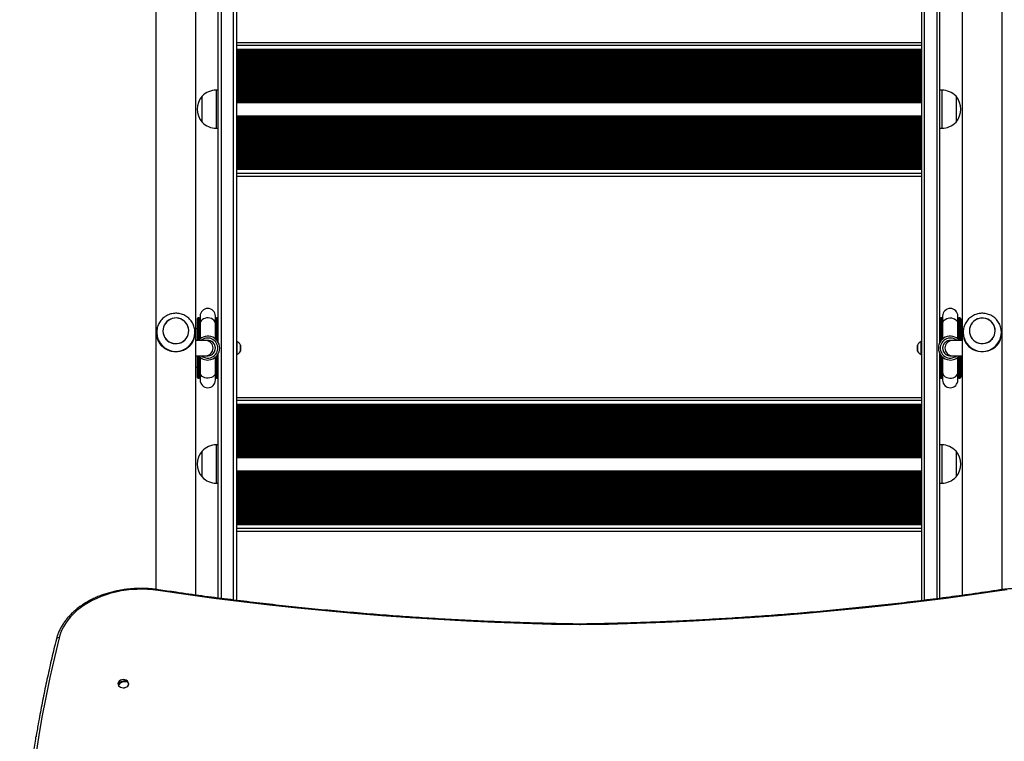
# Model space of a CAD drawing. Units: millimetres. Extents: x 780 to 14050, y 815 to 17905.
# Drawn here: x 8350 to 9381, y 6059 to 6814 of the extents above; entities that cross this region are included whole.
import ezdxf

# ---------------------------------------------------------------- set-up
doc = ezdxf.new("R2010")
doc.units = ezdxf.units.MM
doc.header["$LTSCALE"] = 100

msp = doc.modelspace()

# ---------------------------------------------------------------- linework, layer by layer
at = {"color": 8, "linetype": 'Continuous', "lineweight": 25}
for p, q in [((9297.9, 6206.4), (9297.9, 7800.2)), ((9310.9, 7771.9), (9310.9, 6208)), ((8560.9, 7761), (8560.9, 6208.3)), ((8573.9, 6206.7), (8573.9, 7748)), ((8576.9, 6787.7), (9294.9, 6787.7)), ((8576.9, 6783.7), (9294.9, 6783.7)), ((8576.9, 6783), (9294.9, 6783)), ((8576.9, 6780.8), (9294.9, 6780.8)), ((8576.9, 6779.6), (9294.9, 6779.6)), ((8576.9, 6778.1), (9294.9, 6778.1)), ((8576.9, 6777.9), (9294.9, 6777.9)), ((8576.9, 6777.3), (9294.9, 6777.3)), ((8576.9, 6776.1), (9294.9, 6776.1)), ((8576.9, 6775.5), (9294.9, 6775.5)), ((8576.9, 6775.3), (9294.9, 6775.3)), ((8576.9, 6774.6), (9294.9, 6774.6)), ((8576.9, 6774.4), (9294.9, 6774.4)), ((8576.9, 6773.8), (9294.9, 6773.8)), ((8576.9, 6772.6), (9294.9, 6772.6)), ((8576.9, 6772), (9294.9, 6772)), ((8576.9, 6771.8), (9294.9, 6771.8)), ((8576.9, 6771.1), (9294.9, 6771.1)), ((8576.9, 6770.9), (9294.9, 6770.9)), ((8576.9, 6770.3), (9294.9, 6770.3)), ((8576.9, 6769.1), (9294.9, 6769.1)), ((8576.9, 6768.5), (9294.9, 6768.5)), ((8576.9, 6768.3), (9294.9, 6768.3)), ((8576.9, 6767.6), (9294.9, 6767.6)), ((8576.9, 6767.4), (9294.9, 6767.4)), ((8576.9, 6766.8), (9294.9, 6766.8)), ((8576.9, 6765.6), (9294.9, 6765.6)), ((8576.9, 6765), (9294.9, 6765)), ((8576.9, 6764.8), (9294.9, 6764.8)), ((8576.9, 6764.1), (9294.9, 6764.1)), ((8576.9, 6763.9), (9294.9, 6763.9)), ((8576.9, 6763.3), (9294.9, 6763.3)), ((8576.9, 6762.1), (9294.9, 6762.1)), ((8576.9, 6761.5), (9294.9, 6761.5)), ((8576.9, 6761.3), (9294.9, 6761.3)), ((8576.9, 6760.6), (9294.9, 6760.6)), ((8576.9, 6760.4), (9294.9, 6760.4)), ((8576.9, 6759.8), (9294.9, 6759.8)), ((8576.9, 6758.6), (9294.9, 6758.6)), ((8576.9, 6758), (9294.9, 6758)), ((8576.9, 6757.8), (9294.9, 6757.8)), ((8576.9, 6757.1), (9294.9, 6757.1)), ((8576.9, 6756.9), (9294.9, 6756.9)), ((8576.9, 6756.3), (9294.9, 6756.3)), ((8576.9, 6755.1), (9294.9, 6755.1)), ((8576.9, 6754.5), (9294.9, 6754.5)), ((8576.9, 6754.3), (9294.9, 6754.3)), ((8576.9, 6753.6), (9294.9, 6753.6)), ((8576.9, 6753.4), (9294.9, 6753.4)), ((8576.9, 6752.8), (9294.9, 6752.8)), ((8576.9, 6751.6), (9294.9, 6751.6)), ((8576.9, 6751), (9294.9, 6751)), ((8576.9, 6750.8), (9294.9, 6750.8)), ((8576.9, 6750.1), (9294.9, 6750.1)), ((8576.9, 6749.9), (9294.9, 6749.9)), ((8576.9, 6749.3), (9294.9, 6749.3)), ((8576.9, 6748.1), (9294.9, 6748.1)), ((8576.9, 6747.5), (9294.9, 6747.5)), ((8576.9, 6747.3), (9294.9, 6747.3)), ((8555.9, 6700.7), (8555.9, 6740.7)), ((8576.9, 6746.6), (9294.9, 6746.6)), ((8576.9, 6746.4), (9294.9, 6746.4)), ((8576.9, 6745.8), (9294.9, 6745.8)), ((8576.9, 6744.6), (9294.9, 6744.6)), ((8576.9, 6744), (9294.9, 6744)), ((8576.9, 6743.8), (9294.9, 6743.8)), ((8576.9, 6743.1), (9294.9, 6743.1)), ((8576.9, 6742.9), (9294.9, 6742.9)), ((8576.9, 6742.3), (9294.9, 6742.3)), ((8576.9, 6741.1), (9294.9, 6741.1)), ((8576.9, 6740.5), (9294.9, 6740.5)), ((8576.9, 6740.3), (9294.9, 6740.3)), ((8576.9, 6739.6), (9294.9, 6739.6)), ((8576.9, 6739.4), (9294.9, 6739.4)), ((8576.9, 6738.8), (9294.9, 6738.8)), ((8576.9, 6737.6), (9294.9, 6737.6)), ((8576.9, 6737), (9294.9, 6737)), ((8576.9, 6736.8), (9294.9, 6736.8)), ((9315.9, 6740.7), (9315.9, 6700.7)), ((8576.9, 6736.1), (9294.9, 6736.1)), ((8576.9, 6735.9), (9294.9, 6735.9)), ((8576.9, 6735.3), (9294.9, 6735.3)), ((8576.9, 6734.1), (9294.9, 6734.1)), ((8576.9, 6733.5), (9294.9, 6733.5)), ((8576.9, 6733.3), (9294.9, 6733.3)), ((8576.9, 6732.6), (9294.9, 6732.6)), ((8576.9, 6732.4), (9294.9, 6732.4)), ((8576.9, 6731.8), (9294.9, 6731.8)), ((8576.9, 6730.6), (9294.9, 6730.6)), ((8576.9, 6730), (9294.9, 6730)), ((8576.9, 6729.8), (9294.9, 6729.8)), ((8576.9, 6729.1), (9294.9, 6729.1)), ((8576.9, 6728.9), (9294.9, 6728.9)), ((8576.9, 6728.3), (9294.9, 6728.3)), ((8576.9, 6727.7), (9294.9, 6727.7)), ((8576.9, 6713.7), (9294.9, 6713.7)), ((8576.9, 6713), (9294.9, 6713)), ((8576.9, 6712.4), (9294.9, 6712.4)), ((8576.9, 6712.3), (9294.9, 6712.3)), ((8576.9, 6711.6), (9294.9, 6711.6)), ((8576.9, 6711.4), (9294.9, 6711.4)), ((8576.9, 6710.8), (9294.9, 6710.8)), ((8576.9, 6709.5), (9294.9, 6709.5)), ((8576.9, 6708.9), (9294.9, 6708.9)), ((8576.9, 6708.8), (9294.9, 6708.8)), ((8576.9, 6708.1), (9294.9, 6708.1)), ((8576.9, 6707.9), (9294.9, 6707.9)), ((8576.9, 6707.3), (9294.9, 6707.3)), ((8576.9, 6706), (9294.9, 6706)), ((8576.9, 6705.4), (9294.9, 6705.4)), ((8576.9, 6705.3), (9294.9, 6705.3)), ((8576.9, 6704.6), (9294.9, 6704.6)), ((8576.9, 6704.4), (9294.9, 6704.4)), ((8576.9, 6703.8), (9294.9, 6703.8)), ((8576.9, 6702.5), (9294.9, 6702.5)), ((8576.9, 6701.9), (9294.9, 6701.9)), ((8576.9, 6701.8), (9294.9, 6701.8)), ((8576.9, 6701.1), (9294.9, 6701.1)), ((8576.9, 6700.9), (9294.9, 6700.9)), ((8576.9, 6700.3), (9294.9, 6700.3)), ((8576.9, 6699), (9294.9, 6699)), ((8576.9, 6698.4), (9294.9, 6698.4)), ((8576.9, 6698.3), (9294.9, 6698.3)), ((8576.9, 6697.6), (9294.9, 6697.6)), ((8576.9, 6697.4), (9294.9, 6697.4)), ((8576.9, 6696.8), (9294.9, 6696.8)), ((8576.9, 6695.5), (9294.9, 6695.5)), ((8576.9, 6694.9), (9294.9, 6694.9)), ((8576.9, 6694.8), (9294.9, 6694.8)), ((8576.9, 6694.1), (9294.9, 6694.1)), ((8576.9, 6693.9), (9294.9, 6693.9)), ((8576.9, 6693.3), (9294.9, 6693.3)), ((8576.9, 6692), (9294.9, 6692)), ((8576.9, 6691.4), (9294.9, 6691.4)), ((8576.9, 6691.3), (9294.9, 6691.3)), ((8576.9, 6690.6), (9294.9, 6690.6)), ((8576.9, 6690.4), (9294.9, 6690.4)), ((8576.9, 6689.8), (9294.9, 6689.8)), ((8576.9, 6688.5), (9294.9, 6688.5)), ((8576.9, 6687.9), (9294.9, 6687.9)), ((8576.9, 6687.8), (9294.9, 6687.8)), ((8576.9, 6687.1), (9294.9, 6687.1)), ((8576.9, 6686.9), (9294.9, 6686.9)), ((8576.9, 6686.3), (9294.9, 6686.3)), ((8576.9, 6685), (9294.9, 6685)), ((8576.9, 6684.4), (9294.9, 6684.4)), ((8576.9, 6684.3), (9294.9, 6684.3)), ((8576.9, 6683.6), (9294.9, 6683.6)), ((8576.9, 6683.4), (9294.9, 6683.4)), ((8576.9, 6682.8), (9294.9, 6682.8)), ((8576.9, 6681.5), (9294.9, 6681.5)), ((8576.9, 6680.9), (9294.9, 6680.9)), ((8576.9, 6680.8), (9294.9, 6680.8)), ((8576.9, 6680.1), (9294.9, 6680.1)), ((8576.9, 6679.9), (9294.9, 6679.9)), ((8576.9, 6679.3), (9294.9, 6679.3)), ((8576.9, 6678), (9294.9, 6678)), ((8576.9, 6677.4), (9294.9, 6677.4)), ((8576.9, 6677.3), (9294.9, 6677.3)), ((8576.9, 6676.6), (9294.9, 6676.6)), ((8576.9, 6676.4), (9294.9, 6676.4)), ((8576.9, 6675.8), (9294.9, 6675.8)), ((8576.9, 6674.5), (9294.9, 6674.5)), ((8576.9, 6673.9), (9294.9, 6673.9)), ((8576.9, 6673.8), (9294.9, 6673.8)), ((8576.9, 6673.1), (9294.9, 6673.1)), ((8576.9, 6672.9), (9294.9, 6672.9)), ((8576.9, 6672.3), (9294.9, 6672.3)), ((8576.9, 6671), (9294.9, 6671)), ((8576.9, 6670.4), (9294.9, 6670.4)), ((8576.9, 6670.3), (9294.9, 6670.3)), ((8576.9, 6669.6), (9294.9, 6669.6)), ((8576.9, 6669.4), (9294.9, 6669.4)), ((8576.9, 6668.8), (9294.9, 6668.8)), ((8576.9, 6667.5), (9294.9, 6667.5)), ((8576.9, 6666.9), (9294.9, 6666.9)), ((8576.9, 6666.8), (9294.9, 6666.8)), ((8576.9, 6666.1), (9294.9, 6666.1)), ((8576.9, 6665.9), (9294.9, 6665.9)), ((8576.9, 6665.3), (9294.9, 6665.3)), ((8576.9, 6664), (9294.9, 6664)), ((8576.9, 6663.4), (9294.9, 6663.4)), ((8576.9, 6663.3), (9294.9, 6663.3)), ((8576.9, 6661.8), (9294.9, 6661.8)), ((8576.9, 6660.5), (9294.9, 6660.5)), ((8576.9, 6658.3), (9294.9, 6658.3)), ((8576.9, 6657.7), (9294.9, 6657.7)), ((8576.9, 6653.7), (9294.9, 6653.7)), ((8536.9, 6497.9), (8536.9, 6502)), ((8538, 6502), (8538, 6497.9)), ((8555.9, 6497.9), (8555.9, 6502)), ((8556.9, 6502), (8556.9, 6497.9)), ((9314.9, 6502), (9314.9, 6497.9)), ((9316, 6497.9), (9316, 6502)), ((9333.9, 6502), (9333.9, 6497.9)), ((9334.9, 6497.9), (9334.9, 6502)), ((8538, 6497.9), (8538, 6479.3)), ((8555.9, 6479.3), (8555.9, 6497.9)), ((9316, 6479.3), (9316, 6497.9)), ((9333.9, 6497.9), (9333.9, 6479.3)), ((8536.9, 6478.5), (8536.9, 6479.2)), ((8537.9, 6479.2), (8536.9, 6479.2)), ((8556.9, 6479.2), (8555.9, 6479.2)), ((8556.9, 6479.2), (8556.9, 6478)), ((9314.9, 6479.2), (9314.9, 6478)), ((9314.9, 6479.2), (9315.9, 6479.2)), ((9333.9, 6479.2), (9334.9, 6479.2)), ((9334.9, 6478.5), (9334.9, 6479.2)), ((8581.3, 6473.7), (8581.3, 6467.4)), ((9290.5, 6467.4), (9290.5, 6473.7)), ((8536.9, 6461.9), (8536.9, 6462.5)), ((8536.9, 6461.9), (8537.9, 6461.9)), ((8538, 6461.8), (8538, 6443.2)), ((8555.9, 6461.9), (8556.9, 6461.9)), ((8555.9, 6443.2), (8555.9, 6461.8)), ((8556.9, 6463), (8556.9, 6461.9)), ((9314.9, 6463), (9314.9, 6461.9)), ((9315.9, 6461.9), (9314.9, 6461.9)), ((9316, 6443.2), (9316, 6461.8)), ((9334.9, 6461.9), (9333.9, 6461.9)), ((9333.9, 6461.8), (9333.9, 6443.2)), ((9334.9, 6461.9), (9334.9, 6462.5)), ((8536.9, 6439), (8536.9, 6443.2)), ((8538, 6443.2), (8538, 6439)), ((8555.9, 6439), (8555.9, 6443.2)), ((8556.9, 6443.2), (8556.9, 6439)), ((9314.9, 6443.2), (9314.9, 6439)), ((9316, 6439), (9316, 6443.2)), ((9333.9, 6443.2), (9333.9, 6439)), ((9334.9, 6439), (9334.9, 6443.2)), ((8576.9, 6415.9), (9294.9, 6415.9)), ((8576.9, 6411.9), (9294.9, 6411.9)), ((8576.9, 6411.3), (9294.9, 6411.3)), ((8576.9, 6409.1), (9294.9, 6409.1)), ((8576.9, 6407.8), (9294.9, 6407.8)), ((8576.9, 6406.3), (9294.9, 6406.3)), ((8576.9, 6406.2), (9294.9, 6406.2)), ((8576.9, 6405.6), (9294.9, 6405.6)), ((8576.9, 6404.3), (9294.9, 6404.3)), ((8576.9, 6403.7), (9294.9, 6403.7)), ((8576.9, 6403.5), (9294.9, 6403.5)), ((8576.9, 6402.8), (9294.9, 6402.8)), ((8576.9, 6402.7), (9294.9, 6402.7)), ((8576.9, 6402.1), (9294.9, 6402.1)), ((8576.9, 6400.8), (9294.9, 6400.8)), ((8576.9, 6400.2), (9294.9, 6400.2)), ((8576.9, 6400), (9294.9, 6400)), ((8576.9, 6399.3), (9294.9, 6399.3)), ((8576.9, 6399.2), (9294.9, 6399.2)), ((8576.9, 6398.6), (9294.9, 6398.6)), ((8576.9, 6397.3), (9294.9, 6397.3)), ((8576.9, 6396.7), (9294.9, 6396.7)), ((8576.9, 6396.5), (9294.9, 6396.5)), ((8576.9, 6395.8), (9294.9, 6395.8)), ((8576.9, 6395.7), (9294.9, 6395.7)), ((8576.9, 6395.1), (9294.9, 6395.1)), ((8576.9, 6393.8), (9294.9, 6393.8)), ((8576.9, 6393.2), (9294.9, 6393.2)), ((8576.9, 6393), (9294.9, 6393)), ((8576.9, 6392.3), (9294.9, 6392.3)), ((8576.9, 6392.2), (9294.9, 6392.2)), ((8576.9, 6391.6), (9294.9, 6391.6)), ((8576.9, 6390.3), (9294.9, 6390.3)), ((8576.9, 6389.7), (9294.9, 6389.7)), ((8576.9, 6389.5), (9294.9, 6389.5)), ((8576.9, 6388.8), (9294.9, 6388.8)), ((8576.9, 6388.7), (9294.9, 6388.7)), ((8576.9, 6388.1), (9294.9, 6388.1)), ((8576.9, 6386.8), (9294.9, 6386.8)), ((8576.9, 6386.2), (9294.9, 6386.2)), ((8576.9, 6386), (9294.9, 6386)), ((8576.9, 6385.3), (9294.9, 6385.3)), ((8576.9, 6385.2), (9294.9, 6385.2)), ((8576.9, 6384.6), (9294.9, 6384.6)), ((8576.9, 6383.3), (9294.9, 6383.3)), ((8576.9, 6382.7), (9294.9, 6382.7)), ((8576.9, 6382.5), (9294.9, 6382.5)), ((8576.9, 6381.8), (9294.9, 6381.8)), ((8576.9, 6381.7), (9294.9, 6381.7)), ((8576.9, 6381.1), (9294.9, 6381.1)), ((8576.9, 6379.8), (9294.9, 6379.8)), ((8576.9, 6379.2), (9294.9, 6379.2)), ((8576.9, 6379), (9294.9, 6379)), ((8576.9, 6378.3), (9294.9, 6378.3)), ((8576.9, 6378.2), (9294.9, 6378.2)), ((8576.9, 6377.6), (9294.9, 6377.6)), ((8576.9, 6376.3), (9294.9, 6376.3)), ((8576.9, 6375.7), (9294.9, 6375.7)), ((8555.9, 6329), (8555.9, 6369)), ((8576.9, 6375.5), (9294.9, 6375.5)), ((8576.9, 6374.8), (9294.9, 6374.8)), ((8576.9, 6374.7), (9294.9, 6374.7)), ((8576.9, 6374.1), (9294.9, 6374.1)), ((8576.9, 6372.8), (9294.9, 6372.8)), ((8576.9, 6372.2), (9294.9, 6372.2)), ((8576.9, 6372), (9294.9, 6372)), ((8576.9, 6371.3), (9294.9, 6371.3)), ((8576.9, 6371.2), (9294.9, 6371.2)), ((8576.9, 6370.6), (9294.9, 6370.6)), ((8576.9, 6369.3), (9294.9, 6369.3)), ((8576.9, 6368.7), (9294.9, 6368.7)), ((8576.9, 6368.5), (9294.9, 6368.5)), ((8576.9, 6367.8), (9294.9, 6367.8)), ((8576.9, 6367.7), (9294.9, 6367.7)), ((8576.9, 6367.1), (9294.9, 6367.1)), ((8576.9, 6365.8), (9294.9, 6365.8)), ((9315.9, 6369), (9315.9, 6329)), ((8576.9, 6365.2), (9294.9, 6365.2)), ((8576.9, 6365), (9294.9, 6365)), ((8576.9, 6364.3), (9294.9, 6364.3)), ((8576.9, 6364.2), (9294.9, 6364.2)), ((8576.9, 6363.6), (9294.9, 6363.6)), ((8576.9, 6362.3), (9294.9, 6362.3)), ((8576.9, 6361.7), (9294.9, 6361.7)), ((8576.9, 6361.5), (9294.9, 6361.5)), ((8576.9, 6360.8), (9294.9, 6360.8)), ((8576.9, 6360.7), (9294.9, 6360.7)), ((8576.9, 6360.1), (9294.9, 6360.1)), ((8576.9, 6358.8), (9294.9, 6358.8)), ((8576.9, 6358.2), (9294.9, 6358.2)), ((8576.9, 6358), (9294.9, 6358)), ((8576.9, 6357.3), (9294.9, 6357.3)), ((8576.9, 6357.2), (9294.9, 6357.2)), ((8576.9, 6356.6), (9294.9, 6356.6)), ((8576.9, 6355.9), (9294.9, 6355.9)), ((8576.9, 6341.9), (9294.9, 6341.9)), ((8576.9, 6341.3), (9294.9, 6341.3)), ((8576.9, 6340.7), (9294.9, 6340.7)), ((8576.9, 6340.5), (9294.9, 6340.5)), ((8576.9, 6339.8), (9294.9, 6339.8)), ((8576.9, 6339.7), (9294.9, 6339.7)), ((8576.9, 6339.1), (9294.9, 6339.1)), ((8576.9, 6337.8), (9294.9, 6337.8)), ((8576.9, 6337.2), (9294.9, 6337.2)), ((8576.9, 6337), (9294.9, 6337)), ((8576.9, 6336.3), (9294.9, 6336.3)), ((8576.9, 6336.2), (9294.9, 6336.2)), ((8576.9, 6335.6), (9294.9, 6335.6)), ((8576.9, 6334.3), (9294.9, 6334.3)), ((8576.9, 6333.7), (9294.9, 6333.7)), ((8576.9, 6333.5), (9294.9, 6333.5)), ((8576.9, 6332.8), (9294.9, 6332.8)), ((8576.9, 6332.7), (9294.9, 6332.7)), ((8576.9, 6332.1), (9294.9, 6332.1)), ((8576.9, 6330.8), (9294.9, 6330.8)), ((8576.9, 6330.2), (9294.9, 6330.2)), ((8576.9, 6330), (9294.9, 6330)), ((8576.9, 6329.3), (9294.9, 6329.3)), ((8576.9, 6329.2), (9294.9, 6329.2)), ((8576.9, 6328.6), (9294.9, 6328.6)), ((8576.9, 6327.3), (9294.9, 6327.3)), ((8576.9, 6326.7), (9294.9, 6326.7)), ((8576.9, 6326.5), (9294.9, 6326.5)), ((8576.9, 6325.8), (9294.9, 6325.8)), ((8576.9, 6325.7), (9294.9, 6325.7)), ((8576.9, 6325.1), (9294.9, 6325.1)), ((8576.9, 6323.8), (9294.9, 6323.8)), ((8576.9, 6323.2), (9294.9, 6323.2)), ((8576.9, 6323), (9294.9, 6323)), ((8576.9, 6322.3), (9294.9, 6322.3)), ((8576.9, 6322.2), (9294.9, 6322.2)), ((8576.9, 6321.6), (9294.9, 6321.6)), ((8576.9, 6320.3), (9294.9, 6320.3)), ((8576.9, 6319.7), (9294.9, 6319.7)), ((8576.9, 6319.5), (9294.9, 6319.5)), ((8576.9, 6318.8), (9294.9, 6318.8)), ((8576.9, 6318.7), (9294.9, 6318.7)), ((8576.9, 6318.1), (9294.9, 6318.1)), ((8576.9, 6316.8), (9294.9, 6316.8)), ((8576.9, 6316.2), (9294.9, 6316.2)), ((8576.9, 6316), (9294.9, 6316)), ((8576.9, 6315.3), (9294.9, 6315.3)), ((8576.9, 6315.2), (9294.9, 6315.2)), ((8576.9, 6314.6), (9294.9, 6314.6)), ((8576.9, 6313.3), (9294.9, 6313.3)), ((8576.9, 6312.7), (9294.9, 6312.7)), ((8576.9, 6312.5), (9294.9, 6312.5)), ((8576.9, 6311.8), (9294.9, 6311.8)), ((8576.9, 6311.7), (9294.9, 6311.7)), ((8576.9, 6311.1), (9294.9, 6311.1)), ((8576.9, 6309.8), (9294.9, 6309.8)), ((8576.9, 6309.2), (9294.9, 6309.2)), ((8576.9, 6309), (9294.9, 6309)), ((8576.9, 6308.3), (9294.9, 6308.3)), ((8576.9, 6308.2), (9294.9, 6308.2)), ((8576.9, 6307.6), (9294.9, 6307.6)), ((8576.9, 6306.3), (9294.9, 6306.3)), ((8576.9, 6305.7), (9294.9, 6305.7)), ((8576.9, 6305.5), (9294.9, 6305.5)), ((8576.9, 6304.8), (9294.9, 6304.8)), ((8576.9, 6304.7), (9294.9, 6304.7)), ((8576.9, 6304.1), (9294.9, 6304.1)), ((8576.9, 6302.8), (9294.9, 6302.8)), ((8576.9, 6302.2), (9294.9, 6302.2)), ((8576.9, 6302), (9294.9, 6302)), ((8576.9, 6301.3), (9294.9, 6301.3)), ((8576.9, 6301.2), (9294.9, 6301.2)), ((8576.9, 6300.6), (9294.9, 6300.6)), ((8576.9, 6299.3), (9294.9, 6299.3)), ((8576.9, 6298.7), (9294.9, 6298.7)), ((8576.9, 6298.5), (9294.9, 6298.5)), ((8576.9, 6297.8), (9294.9, 6297.8)), ((8576.9, 6297.7), (9294.9, 6297.7)), ((8576.9, 6297.1), (9294.9, 6297.1)), ((8576.9, 6295.8), (9294.9, 6295.8)), ((8576.9, 6295.2), (9294.9, 6295.2)), ((8576.9, 6295), (9294.9, 6295)), ((8576.9, 6294.3), (9294.9, 6294.3)), ((8576.9, 6294.2), (9294.9, 6294.2)), ((8576.9, 6293.6), (9294.9, 6293.6)), ((8576.9, 6292.3), (9294.9, 6292.3)), ((8576.9, 6291.7), (9294.9, 6291.7)), ((8576.9, 6291.5), (9294.9, 6291.5)), ((8576.9, 6290.1), (9294.9, 6290.1)), ((8576.9, 6288.8), (9294.9, 6288.8)), ((8576.9, 6286.6), (9294.9, 6286.6)), ((8576.9, 6285.9), (9294.9, 6285.9)), ((8576.9, 6281.9), (9294.9, 6281.9))]:
    msp.add_line(p, q, dxfattribs=at)
at = {"color": 7, "linetype": 'Continuous', "lineweight": 25}
for p, q in [((9294.9, 7799.2), (9294.9, 6206.1)), ((8576.9, 7748), (8576.9, 6206.3)), ((8557.9, 6485.2), (8557.9, 6888.1)), ((9313.9, 6485.2), (9313.9, 6888.1)), ((8576.9, 6790.7), (9294.9, 6790.7)), ((8576.9, 6782.4), (9294.9, 6782.4)), ((8576.9, 6781.5), (9294.9, 6781.5)), ((8576.9, 6778.9), (9294.9, 6778.9)), ((8557.9, 6740.7), (8555.9, 6740.7)), ((9315.9, 6740.7), (9313.9, 6740.7)), ((8540.9, 6707.2), (8540.9, 6734.2)), ((8540.9, 6722), (8540.9, 6734.2)), ((9330.9, 6734.2), (9330.9, 6707.2)), ((8540.9, 6707.2), (8540.9, 6722)), ((8555.9, 6700.7), (8557.9, 6700.7)), ((9313.9, 6700.7), (9315.9, 6700.7)), ((8576.9, 6662.5), (9294.9, 6662.5)), ((8576.9, 6659.9), (9294.9, 6659.9)), ((8576.9, 6659), (9294.9, 6659)), ((8576.9, 6650.7), (9294.9, 6650.7)), ((8535.9, 6501), (8535.9, 6497)), ((8538, 6502), (8536.9, 6502)), ((8538.9, 6504), (8538.9, 6496)), ((8554.9, 6496), (8554.9, 6504)), ((8556.9, 6502), (8555.9, 6502)), ((9316, 6502), (9314.9, 6502)), ((9316.9, 6504), (9316.9, 6496)), ((9332.9, 6496), (9332.9, 6504)), ((9334.9, 6502), (9333.9, 6502)), ((9335.9, 6501), (9335.9, 6497)), ((8535.9, 6490.5), (8534.4, 6490.5)), ((8535.9, 6497), (8535.9, 6478.5)), ((8536.9, 6479.2), (8536.9, 6497.9)), ((8536.9, 6497.9), (8538, 6497.9)), ((8538.9, 6496), (8538.9, 6480.2)), ((8554.9, 6480.2), (8554.9, 6496)), ((8555.9, 6497.9), (8556.9, 6497.9)), ((8556.9, 6497.9), (8556.9, 6479.2)), ((9314.9, 6497.9), (9314.9, 6479.2)), ((9316, 6497.9), (9314.9, 6497.9)), ((9316.9, 6496), (9316.9, 6480.2)), ((9332.9, 6480.2), (9332.9, 6496)), ((9334.9, 6497.9), (9333.9, 6497.9)), ((9334.9, 6479.2), (9334.9, 6497.9)), ((9335.9, 6497), (9335.9, 6478.5)), ((9337.4, 6490.5), (9335.9, 6490.5)), ((8493.4, 6486.9), (8493.4, 6485.4)), ((8493.4, 6486.9), (8493.4, 6486.7)), ((8533.4, 6486.9), (8533.4, 6487.3)), ((8533.4, 6485.4), (8533.4, 6486.9)), ((8557.9, 6478.4), (8557.9, 6485.2)), ((9313.9, 6478.4), (9313.9, 6485.2)), ((9338.4, 6486.9), (9338.4, 6485.4)), ((9378.4, 6485.4), (9378.4, 6486.9)), ((9378.4, 6486.6), (9378.4, 6486.9)), ((9378.4, 6485.1), (9378.4, 6485.4)), ((8544.5, 6478.5), (8534.4, 6478.5)), ((8546.9, 6478.5), (8544.5, 6478.5)), ((8557.9, 6476.5), (8557.9, 6478.4)), ((8577.4, 6477.5), (8576.9, 6477.5)), ((8577.4, 6477.5), (8577.4, 6463.5)), ((8581.3, 6467.4), (8581.3, 6473.6)), ((9290.5, 6473.6), (9290.5, 6467.4)), ((9294.9, 6477.5), (9294.4, 6477.5)), ((9294.4, 6463.5), (9294.4, 6477.5)), ((9313.9, 6476.5), (9313.9, 6478.4)), ((9327.3, 6478.5), (9324.9, 6478.5)), ((9337.4, 6478.5), (9327.3, 6478.5)), ((8534.4, 6462.5), (8544.5, 6462.5)), ((8535.9, 6462.5), (8535.9, 6444.1)), ((8536.9, 6443.2), (8536.9, 6461.9)), ((8538.9, 6460.8), (8538.9, 6445.1)), ((8544.5, 6462.5), (8546.9, 6462.5)), ((8547.7, 6462.6), (8547, 6462.5)), ((8554.9, 6445.1), (8554.9, 6460.8)), ((8556.9, 6461.9), (8556.9, 6443.2)), ((8557.9, 6462.7), (8557.9, 6464.6)), ((8557.9, 6457.3), (8557.9, 6462.7)), ((8576.9, 6463.5), (8577.4, 6463.5)), ((9294.4, 6463.5), (9294.9, 6463.5)), ((9313.9, 6462.7), (9313.9, 6464.6)), ((9313.9, 6457.3), (9313.9, 6462.7)), ((9314.9, 6461.9), (9314.9, 6443.2)), ((9316.9, 6460.8), (9316.9, 6445.1)), ((9324.1, 6462.6), (9324.9, 6462.5)), ((9324.9, 6462.5), (9327.3, 6462.5)), ((9327.3, 6462.5), (9337.4, 6462.5)), ((9332.9, 6445.1), (9332.9, 6460.8)), ((9334.9, 6443.2), (9334.9, 6461.9)), ((9335.9, 6462.5), (9335.9, 6444.1)), ((8534.4, 6450.5), (8535.9, 6450.5)), ((8557.9, 6208.7), (8557.9, 6457.3)), ((9313.9, 6208.4), (9313.9, 6457.3)), ((9335.9, 6450.5), (9337.4, 6450.5)), ((8535.9, 6444.1), (8535.9, 6440)), ((8536.9, 6443.2), (8538, 6443.2)), ((8536.9, 6439), (8538, 6439)), ((8538.9, 6445.1), (8538.9, 6437)), ((8554.9, 6437), (8554.9, 6445.1)), ((8555.9, 6443.2), (8556.9, 6443.2)), ((8555.9, 6439), (8556.9, 6439)), ((9316, 6443.2), (9314.9, 6443.2)), ((9314.9, 6439), (9316, 6439)), ((9316.9, 6445.1), (9316.9, 6437)), ((9332.9, 6437), (9332.9, 6445.1)), ((9334.9, 6443.2), (9333.9, 6443.2)), ((9333.9, 6439), (9334.9, 6439)), ((9335.9, 6444.1), (9335.9, 6440)), ((8576.9, 6418.9), (9294.9, 6418.9)), ((8576.9, 6410.6), (9294.9, 6410.6)), ((8576.9, 6409.7), (9294.9, 6409.7)), ((8576.9, 6407.1), (9294.9, 6407.1)), ((8557.9, 6369), (8555.9, 6369)), ((9315.9, 6369), (9313.9, 6369)), ((8540.9, 6335.5), (8540.9, 6362.5)), ((8540.9, 6350.4), (8540.9, 6362.5)), ((9330.9, 6362.5), (9330.9, 6335.5)), ((8540.9, 6335.5), (8540.9, 6350.4)), ((8555.9, 6329), (8557.9, 6329)), ((9313.9, 6329), (9315.9, 6329)), ((8576.9, 6290.7), (9294.9, 6290.7)), ((8576.9, 6288.1), (9294.9, 6288.1)), ((8576.9, 6287.2), (9294.9, 6287.2)), ((8576.9, 6278.9), (9294.9, 6278.9)), ((8937, 6181.4), (8936.8, 6181.4)), ((8453.2, 6118.9), (8454.9, 6119.2)), ((8462.3, 6120.8), (8463.2, 6120.9))]:
    msp.add_line(p, q, dxfattribs=at)
at = {"color": 7, "linetype": 'Continuous', "lineweight": 25, "flags": 128}
for points in [[(8526.9, 6488.8), (8526.7, 6491), (8526.1, 6493.2), (8525.2, 6495.2), (8523.9, 6497), (8522.4, 6498.6), (8520.6, 6499.9), (8518.6, 6501), (8516.5, 6501.6), (8514.3, 6502), (8512, 6501.9), (8509.8, 6501.5), (8507.8, 6500.7), (8505.8, 6499.7), (8504.1, 6498.3), (8502.6, 6496.6), (8501.4, 6494.7), (8500.6, 6492.7), (8500.1, 6490.5), (8499.9, 6488.3), (8500.1, 6486.1), (8500.7, 6484), (8501.7, 6482), (8502.9, 6480.1), (8504.5, 6478.5), (8506.2, 6477.2), (8508.2, 6476.2), (8510.3, 6475.5), (8512.5, 6475.2), (8514.8, 6475.2), (8517, 6475.6), (8519.1, 6476.4), (8521, 6477.5), (8522.7, 6478.9), (8524.2, 6480.5), (8525.4, 6482.4), (8526.3, 6484.4), (8526.8, 6486.6), (8526.9, 6488.8)], [(8511.8, 6501.9), (8509.6, 6501.4), (8507.5, 6500.6), (8505.6, 6499.5), (8503.9, 6498.1), (8502.5, 6496.4), (8501.3, 6494.5), (8500.5, 6492.5), (8500, 6490.3), (8499.9, 6488.1), (8500.2, 6485.9), (8500.8, 6483.7), (8501.8, 6481.7), (8503.1, 6479.9), (8504.6, 6478.4), (8506.4, 6477.1), (8508.4, 6476.1), (8510.6, 6475.4), (8512.8, 6475.2), (8515, 6475.2), (8517.2, 6475.7), (8519.3, 6476.5), (8521.2, 6477.6), (8522.9, 6479), (8524.4, 6480.7), (8525.5, 6482.6), (8526.3, 6484.7), (8526.8, 6486.8), (8526.9, 6489), (8526.6, 6491.3), (8526, 6493.4), (8525, 6495.4), (8523.7, 6497.2), (8522.2, 6498.8), (8520.4, 6500.1), (8518.4, 6501), (8516.2, 6501.7), (8514, 6502), (8511.8, 6501.9)], [(9371.9, 6488.3), (9371.8, 6490.5), (9371.3, 6492.7), (9370.4, 6494.7), (9369.2, 6496.6), (9367.7, 6498.3), (9366, 6499.7), (9364.1, 6500.7), (9362, 6501.5), (9359.8, 6501.9), (9357.5, 6502), (9355.3, 6501.6), (9353.2, 6501), (9351.2, 6499.9), (9349.5, 6498.6), (9347.9, 6497), (9346.7, 6495.2), (9345.7, 6493.2), (9345.1, 6491), (9344.9, 6488.8), (9345.1, 6486.6), (9345.6, 6484.4), (9346.4, 6482.4), (9347.6, 6480.5), (9349.1, 6478.9), (9350.8, 6477.5), (9352.8, 6476.4), (9354.8, 6475.6), (9357, 6475.2), (9359.3, 6475.2), (9361.5, 6475.5), (9363.6, 6476.2), (9365.6, 6477.2), (9367.4, 6478.5), (9368.9, 6480.1), (9370.2, 6482), (9371.1, 6484), (9371.7, 6486.1), (9371.9, 6488.3)], [(9357.3, 6501.9), (9355.1, 6501.6), (9353, 6500.9), (9351, 6499.8), (9349.3, 6498.4), (9347.8, 6496.8), (9346.5, 6495), (9345.6, 6492.9), (9345.1, 6490.8), (9344.9, 6488.6), (9345.1, 6486.4), (9345.6, 6484.2), (9346.5, 6482.2), (9347.7, 6480.3), (9349.3, 6478.7), (9351, 6477.3), (9353, 6476.3), (9355.1, 6475.6), (9357.3, 6475.2), (9359.5, 6475.2), (9361.7, 6475.5), (9363.8, 6476.3), (9365.8, 6477.3), (9367.5, 6478.7), (9369, 6480.3), (9370.3, 6482.2), (9371.2, 6484.2), (9371.7, 6486.3), (9371.9, 6488.5), (9371.7, 6490.8), (9371.2, 6492.9), (9370.3, 6494.9), (9369.1, 6496.8), (9367.6, 6498.4), (9365.8, 6499.8), (9363.8, 6500.8), (9361.7, 6501.6), (9359.5, 6501.9), (9357.3, 6501.9)], [(9338.4, 6485.4), (9338.4, 6484.3), (9338.6, 6482.6), (9339.1, 6480.4), (9339.8, 6478.4), (9341.5, 6475.3), (9343.9, 6472.5), (9346.2, 6470.6), (9349, 6469), (9351.4, 6468), (9354, 6467.3), (9356.8, 6466.9), (9359.7, 6466.9), (9362.2, 6467.2), (9364.5, 6467.7), (9366.9, 6468.6), (9369, 6469.6), (9371.8, 6471.5), (9374.2, 6473.8), (9376.1, 6476.5), (9377.5, 6479.6), (9378.2, 6482.8), (9378.4, 6485.1), (9378.4, 6485.1)], [(8494.8, 6216.6), (8489.3, 6217.3), (8483.8, 6217.7), (8478.2, 6217.9), (8472.6, 6217.8), (8467.1, 6217.5), (8461.6, 6216.9), (8456.1, 6216.1), (8450.7, 6215), (8445.5, 6213.7), (8440.3, 6212.2), (8435.3, 6210.4), (8430.5, 6208.4), (8425.9, 6206.2), (8421.5, 6203.8), (8417.3, 6201.2), (8413.4, 6198.4), (8409.7, 6195.5), (8406.3, 6192.3), (8403.2, 6189.1), (8400.3, 6185.7), (8397.8, 6182.1), (8395.7, 6178.5), (8393.8, 6174.8), (8392.3, 6171), (8391.2, 6167.1)], [(8936.8, 6180.5), (8907.1, 6181.1), (8877.4, 6182), (8847.7, 6183.1), (8818.1, 6184.4), (8788.5, 6186.1), (8758.9, 6188), (8729.4, 6190.1), (8699.9, 6192.5), (8670.4, 6195.2), (8641, 6198.1), (8611.6, 6201.3), (8582.3, 6204.7), (8553.1, 6208.4), (8523.9, 6212.4), (8494.8, 6216.6)], [(9379, 6216.6), (9349.9, 6212.4), (9320.7, 6208.4), (9291.5, 6204.7), (9262.2, 6201.3), (9232.8, 6198.1), (9203.4, 6195.2), (9174, 6192.5), (9144.5, 6190.1), (9114.9, 6188), (9085.3, 6186.1), (9055.7, 6184.4), (9026.1, 6183.1), (8996.4, 6182), (8966.7, 6181.1), (8937.1, 6180.5)], [(9384.5, 6217.3), (9379, 6216.6)], [(8391.2, 6167.1), (8386.2, 6146.3), (8381.5, 6125.5), (8377.2, 6104.6), (8373.2, 6083.8), (8369.6, 6062.8), (8366.3, 6041.9)], [(8452.9, 6117.6), (8453.5, 6116.7), (8454.4, 6115.9), (8455.5, 6115.3), (8456.8, 6114.9), (8458.3, 6114.8), (8459.7, 6114.9), (8461, 6115.2), (8462.2, 6115.8), (8463.1, 6116.5), (8463.8, 6117.4), (8464.1, 6118.4), (8464, 6119.4), (8463.6, 6120.4)], [(8453, 6117.6), (8453.6, 6116.7), (8454.5, 6115.9), (8455.6, 6115.3), (8456.9, 6114.9), (8458.3, 6114.7), (8459.7, 6114.8), (8461, 6115.2), (8462.1, 6115.7), (8463.1, 6116.5), (8463.7, 6117.4), (8464, 6118.3), (8463.9, 6119.3), (8463.5, 6120.3), (8463.4, 6120.4)], [(8453.2, 6118.9), (8454.1, 6119.9), (8455.3, 6120.8), (8456.7, 6121.5), (8458.2, 6122), (8459.7, 6122.2), (8461.1, 6122), (8462.3, 6121.6), (8463.2, 6120.9)], [(8463.6, 6119.9), (8462.7, 6120.6), (8461.5, 6121), (8460.1, 6121.1), (8458.6, 6121), (8457.1, 6120.5), (8455.7, 6119.8), (8454.5, 6118.9), (8453.6, 6117.8)], [(8364.7, 5663.8), (8362.1, 5681.8), (8359.3, 5702.8), (8356.9, 5723.8), (8354.8, 5744.9), (8353.1, 5765.9), (8351.8, 5787), (8350.8, 5808.1), (8350.1, 5829.2), (8349.8, 5850.3), (8349.9, 5871.4), (8350.3, 5892.5), (8351.1, 5913.6), (8352.3, 5934.7), (8353.8, 5955.8), (8355.6, 5976.9), (8357.8, 5997.9), (8360.4, 6019), (8363.3, 6040), (8366.6, 6061), (8366.9, 6063.2)]]:
    msp.add_lwpolyline(points, dxfattribs=at)
at = {"color": 8, "linetype": 'Continuous', "lineweight": 25, "flags": 128}
for points in [[(8554.9, 6496), (8554.7, 6497.3), (8554.2, 6498.5), (8553.3, 6499.7), (8552.1, 6500.6), (8550.7, 6501.4), (8549, 6501.8), (8547.3, 6502.1), (8545.6, 6502), (8543.9, 6501.6), (8542.4, 6501), (8541.1, 6500.2), (8540.1, 6499.1), (8539.3, 6497.9), (8539, 6496.6), (8538.9, 6496)], [(9316.9, 6496), (9317.1, 6497.3), (9317.6, 6498.5), (9318.5, 6499.7), (9319.7, 6500.6), (9321.2, 6501.4), (9322.8, 6501.8), (9324.5, 6502.1), (9326.2, 6502), (9327.9, 6501.6), (9329.4, 6501), (9330.7, 6500.2), (9331.8, 6499.1), (9332.5, 6497.9), (9332.9, 6496.6), (9332.9, 6496)], [(8554.9, 6445.1), (8554.7, 6443.8), (8554.2, 6442.5), (8553.3, 6441.4), (8552.1, 6440.5), (8550.7, 6439.7), (8549, 6439.2), (8547.3, 6439), (8545.6, 6439.1), (8543.9, 6439.5), (8542.4, 6440.1), (8541.1, 6440.9), (8540.1, 6442), (8539.3, 6443.2), (8539, 6444.4), (8538.9, 6445.1)], [(9316.9, 6445.1), (9317.1, 6443.8), (9317.6, 6442.5), (9318.5, 6441.4), (9319.7, 6440.5), (9321.2, 6439.7), (9322.8, 6439.2), (9324.5, 6439), (9326.2, 6439.1), (9327.9, 6439.5), (9329.4, 6440.1), (9330.7, 6440.9), (9331.8, 6442), (9332.5, 6443.2), (9332.9, 6444.4), (9332.9, 6445.1)], [(8494.8, 6216.6), (8494.9, 6216.9), (8495.1, 6217.2), (8495.2, 6217.4), (8495.3, 6217.4), (8495.3, 6217.4)], [(9378.6, 6217.4), (9378.6, 6217.4), (9378.7, 6217.4), (9378.8, 6217.2), (9378.9, 6216.9), (9379, 6216.6)], [(8936.8, 6181.4), (8936.8, 6181.4), (8936.8, 6181.4), (8936.8, 6181.2), (8936.8, 6180.9), (8936.8, 6180.5)], [(8937, 6181.4), (8937, 6181.4), (8937, 6181.4), (8937, 6181.2), (8937, 6180.9), (8937.1, 6180.5)]]:
    msp.add_lwpolyline(points, dxfattribs=at)
at = {"color": 7, "linetype": 'Continuous', "lineweight": 25}
for centre, radius, start, end in [((8555.9, 6720.1), 20.6, 90, 136.8574), ((9315.9, 6720.1), 20.6, 43.1426, 90), ((8556.6, 6720.7), 20.7, 139.3537, 220.6463), ((9315.2, 6720.7), 20.7, 319.3537, 40.6463), ((8555.9, 6721.3), 20.6, 223.1426, 270), ((9315.9, 6721.3), 20.6, 270, 316.8574), ((8546.9, 6504), 8, 0, 180), ((9324.9, 6504), 8, 0, 180), ((8536.9, 6501), 1, 90, 180), ((8538, 6501), 1, 19.2182, 90), ((8555.9, 6501), 1, 90, 160.7818), ((8556.9, 6501), 1, 0, 90), ((9314.9, 6501), 1, 90, 180), ((9316, 6501), 1, 19.2182, 90), ((9333.9, 6501), 1, 90, 160.7818), ((9334.9, 6501), 1, 0, 90), ((8536.8, 6497), 0.941, 86.245, 175.6736), ((8557, 6497), 0.941, 4.312, 93.7626), ((9314.8, 6497), 0.941, 86.2455, 175.6799), ((9335, 6497), 0.941, 4.3201, 93.7545), ((8546.9, 6470.5), 12.5, 275.7354, 140.2082), ((8546.9, 6470.5), 10.5, 275.7354, 130.3676), ((8557, 6478.3), 0.941, 4.312, 93.7626), ((9324.9, 6470.5), 12.5, 39.7918, 264.2646), ((9314.8, 6478.3), 0.941, 86.2455, 175.6799), ((9324.9, 6470.5), 10.5, 49.6324, 264.2646), ((8546.9, 6470.5), 8, 270.3189, 90), ((8546.9, 6470.5), 8, 275.7354, 90), ((8571.9, 6468), 11, 31.0168, 59.8998), ((8581.2, 6473.6), 0.1, 0, 31.0168), ((9299.9, 6468), 11, 120.1002, 148.9832), ((9290.6, 6473.6), 0.1, 148.9832, 180), ((9324.9, 6470.5), 8, 90, 269.6811), ((9324.9, 6470.5), 8, 90, 264.2646), ((8546.9, 6470.5), 12.5, 219.7918, 275.7354), ((8546.9, 6470.5), 10.5, 229.6324, 275.7354), ((8557, 6462.8), 0.941, 266.2606, 355.6804), ((8571.9, 6473.1), 11, 300.1002, 328.9832), ((8581.2, 6467.4), 0.1, 328.9832, 0), ((9299.9, 6473.1), 11, 211.0168, 239.8998), ((9290.6, 6467.4), 0.1, 180, 211.0168), ((9314.8, 6462.8), 0.941, 184.3277, 273.7313), ((9324.9, 6470.5), 12.5, 264.2646, 320.2082), ((9324.9, 6470.5), 10.5, 264.2646, 310.3676), ((8536.8, 6444.1), 0.942, 184.3402, 273.7256), ((8536.9, 6440), 1, 180, 270), ((8538, 6440), 1, 270, 340.7818), ((8555.9, 6440), 1, 199.2182, 270), ((8557, 6444.1), 0.941, 266.2668, 355.6742), ((8556.9, 6440), 1, 270, 0), ((9314.8, 6444.1), 0.941, 184.3339, 273.7251), ((9314.9, 6440), 1, 180, 270), ((9316, 6440), 1, 270, 340.7818), ((9333.9, 6440), 1, 199.2182, 270), ((9335, 6444.1), 0.941, 266.2749, 355.6661), ((9334.9, 6440), 1, 270, 360), ((8546.9, 6437), 8, 180, 0), ((9324.9, 6437), 8, 180, 0), ((8555.9, 6348.5), 20.6, 90, 136.8574), ((9315.9, 6348.5), 20.6, 43.1426, 90), ((8556.6, 6349), 20.7, 139.3537, 220.6463), ((9315.2, 6349), 20.7, 319.3537, 40.6463), ((8555.9, 6349.6), 20.6, 223.1426, 270), ((9315.9, 6349.6), 20.6, 270, 316.8574), ((8936.9, 6189.7), 9.14, 269.0545, 270.9455), ((8455.7, 6118.8), 2.96, 147.336, 202.7213), ((8458.4, 6117.2), 6.13, 31.5617, 148.4383), ((8456.1, 6119.5), 2.97, 191.9491, 213.3497), ((8460.7, 6119.3), 2.97, 11.9565, 33.3309)]:
    msp.add_arc(centre, radius, start, end, dxfattribs=at)
at = {"color": 8, "linetype": 'Continuous', "lineweight": 25}
for centre, radius, start, end in [((8538, 6496.9), 0.987, 24.1506, 92.5134), ((8555.8, 6496.9), 0.988, 87.4853, 155.8442), ((9316, 6496.9), 0.987, 24.1455, 92.5121), ((9333.8, 6496.9), 0.987, 87.4879, 155.8545), ((8513.4, 6487), 20, 180.8993, 359.7304), ((8536.9, 6478.2), 0.986, 87.7638, 162.1405), ((9334.9, 6478.2), 0.986, 17.8593, 92.2299), ((9358.4, 6487), 20, 180.4862, 358.6566), ((8544.5, 6470.5), 8, 270.4212, 89.8964), ((9327.3, 6470.5), 8, 90.103, 269.5777), ((8536.9, 6462.8), 0.986, 197.8811, 272.2147), ((9334.9, 6462.8), 0.986, 267.7917, 342.1191), ((8538, 6444.2), 0.989, 267.5355, 335.8005), ((8555.8, 6444.2), 0.989, 204.2047, 272.4658), ((9316, 6444.2), 0.988, 267.5369, 335.8056), ((9333.8, 6444.2), 0.988, 204.1944, 272.4631), ((8390.5, 6164.8), 2.43, 74.0166, 157.102)]:
    msp.add_arc(centre, radius, start, end, dxfattribs=at)
at = {"color": 7, "linetype": 'Continuous', "lineweight": 25}
for points, knots in [([(8492.4, 7737.5), (8492.4, 7730.1), (8492.4, 7715.5), (8492.4, 7694.3), (8492.4, 7674.2), (8492.4, 7655.3), (8492.4, 7637.6), (8492.4, 7621.1), (8492.4, 7606.2), (8492.4, 7592.8), (8492.4, 7580.8), (8492.4, 7569.9), (8492.4, 7559.9), (8492.4, 7550.5), (8492.4, 7533.4), (8492.4, 7508.2), (8492.4, 7474.6), (8492.4, 7431.4), (8492.4, 7378.9), (8492.4, 7317.1), (8492.4, 7248.2), (8492.4, 7172), (8492.4, 7088.6), (8492.4, 7004.9), (8492.4, 6920.5), (8492.4, 6835.4), (8492.4, 6749.6), (8492.4, 6663.6), (8492.4, 6577.4), (8492.4, 6510.8), (8492.4, 6463.9), (8492.4, 6436.7), (8492.4, 6409.7), (8492.4, 6383.1), (8492.4, 6357.3), (8492.4, 6332.6), (8492.4, 6313.8), (8492.4, 6300.1), (8492.4, 6291), (8492.4, 6280.9), (8492.4, 6269.8), (8492.4, 6257.7), (8492.4, 6244.7), (8492.4, 6231.3), (8492.4, 6222.2), (8492.4, 6217.8)], [0, 0, 0, 0, 0.015189, 0.029565, 0.043128, 0.055877, 0.067812, 0.078932, 0.089237, 0.097966, 0.106009, 0.113367, 0.120038, 0.126159, 0.132261, 0.154343, 0.176876, 0.199813, 0.240892, 0.28197, 0.323048, 0.378063, 0.433078, 0.488094, 0.543109, 0.599125, 0.65514, 0.711156, 0.767171, 0.823187, 0.840792, 0.858397, 0.876002, 0.893384, 0.910072, 0.926051, 0.941322, 0.946581, 0.952457, 0.958997, 0.9662, 0.974067, 0.982439, 0.99145, 1, 1, 1, 1]), ([(8534.4, 6211.8), (8534.4, 6215.1), (8534.4, 6222.3), (8534.4, 6232.8), (8534.4, 6243.2), (8534.4, 6253), (8534.4, 6270.7), (8534.4, 6296.8), (8534.4, 6331.6), (8534.4, 6376.2), (8534.4, 6430.3), (8534.4, 6493.7), (8534.4, 6564.2), (8534.4, 6641.7), (8534.4, 6726.2), (8534.4, 6810.6), (8534.4, 6895.2), (8534.4, 6980.2), (8534.4, 7065.5), (8534.4, 7150.5), (8534.4, 7235.2), (8534.4, 7300.4), (8534.4, 7346.1), (8534.4, 7372.6), (8534.4, 7398.9), (8534.4, 7424.8), (8534.4, 7449.7), (8534.4, 7473.7), (8534.4, 7491.8), (8534.4, 7505), (8534.4, 7513.8), (8534.4, 7523.5), (8534.4, 7534.3), (8534.4, 7545.9), (8534.4, 7558.5), (8534.4, 7571.9), (8534.4, 7586.2), (8534.4, 7601.7), (8534.4, 7618.1), (8534.4, 7635.7), (8534.4, 7654.2), (8534.4, 7673.7), (8534.4, 7694.1), (8534.4, 7715.5), (8534.4, 7730.1), (8534.4, 7737.5)], [0, 0, 0, 0, 0.006405, 0.013735, 0.02038, 0.026478, 0.032556, 0.054554, 0.077, 0.099849, 0.14077, 0.18169, 0.22261, 0.277414, 0.332218, 0.387022, 0.441826, 0.497627, 0.553427, 0.609227, 0.665028, 0.720828, 0.738366, 0.755903, 0.77344, 0.790756, 0.80738, 0.823298, 0.83851, 0.843749, 0.849602, 0.856117, 0.863293, 0.871129, 0.879469, 0.888445, 0.898059, 0.908309, 0.919423, 0.9312, 0.943639, 0.956738, 0.970499, 0.98492, 1, 1, 1, 1]), ([(9337.4, 7737.5), (9337.4, 7730.1), (9337.4, 7715.5), (9337.4, 7694.3), (9337.4, 7674.2), (9337.4, 7655.3), (9337.4, 7637.6), (9337.4, 7621.1), (9337.4, 7606.2), (9337.4, 7592.8), (9337.4, 7580.8), (9337.4, 7569.9), (9337.4, 7559.9), (9337.4, 7550.5), (9337.4, 7533.4), (9337.4, 7508.2), (9337.4, 7474.6), (9337.4, 7431.4), (9337.4, 7378.9), (9337.4, 7317.1), (9337.4, 7248.2), (9337.4, 7172), (9337.4, 7088.6), (9337.4, 7004.9), (9337.4, 6920.5), (9337.4, 6835.4), (9337.4, 6749.6), (9337.4, 6663.6), (9337.4, 6577.4), (9337.4, 6510.8), (9337.4, 6463.9), (9337.4, 6436.7), (9337.4, 6409.7), (9337.4, 6383.1), (9337.4, 6357.3), (9337.4, 6332.6), (9337.4, 6313.8), (9337.4, 6300.1), (9337.4, 6291), (9337.4, 6280.9), (9337.4, 6269.8), (9337.4, 6257.7), (9337.4, 6244.7), (9337.4, 6230.7), (9337.4, 6219.6), (9337.4, 6213.1), (9337.4, 6211.5)], [0, 0, 0, 0, 0.015128, 0.029446, 0.042954, 0.055652, 0.067539, 0.078614, 0.088877, 0.097571, 0.105582, 0.11291, 0.119555, 0.125651, 0.131729, 0.153722, 0.176164, 0.199008, 0.239921, 0.280834, 0.321747, 0.37654, 0.431334, 0.486127, 0.540921, 0.596711, 0.652501, 0.708291, 0.764081, 0.819871, 0.837405, 0.854939, 0.872473, 0.889785, 0.906406, 0.922321, 0.93753, 0.942768, 0.948621, 0.955134, 0.962308, 0.970143, 0.978481, 0.987456, 0.997068, 1, 1, 1, 1]), ([(9379.4, 6217.5), (9379.4, 6218.9), (9379.4, 6224.2), (9379.4, 6232.8), (9379.4, 6243.2), (9379.4, 6253), (9379.4, 6270.7), (9379.4, 6296.8), (9379.4, 6331.6), (9379.4, 6376.2), (9379.4, 6430.3), (9379.4, 6493.7), (9379.4, 6564.2), (9379.4, 6641.7), (9379.4, 6726.2), (9379.4, 6810.6), (9379.4, 6895.2), (9379.4, 6980.2), (9379.4, 7065.5), (9379.4, 7150.5), (9379.4, 7235.2), (9379.4, 7300.4), (9379.4, 7346.1), (9379.4, 7372.6), (9379.4, 7398.9), (9379.4, 7424.8), (9379.4, 7449.7), (9379.4, 7473.7), (9379.4, 7491.8), (9379.4, 7505), (9379.4, 7513.8), (9379.4, 7523.5), (9379.4, 7534.3), (9379.4, 7545.9), (9379.4, 7558.5), (9379.4, 7571.9), (9379.4, 7586.2), (9379.4, 7601.7), (9379.4, 7618.1), (9379.4, 7635.7), (9379.4, 7654.2), (9379.4, 7673.7), (9379.4, 7694.1), (9379.4, 7715.5), (9379.4, 7730.1), (9379.4, 7737.5)], [0, 0, 0, 0, 0.0027486, 0.0101048, 0.016775, 0.0228947, 0.0289958, 0.0510739, 0.073603, 0.0965361, 0.1376072, 0.1786781, 0.2197493, 0.2747549, 0.3297606, 0.3847663, 0.4397718, 0.4957778, 0.5517836, 0.6077893, 0.6637949, 0.7198006, 0.7374026, 0.7550046, 0.7726066, 0.7899855, 0.8066706, 0.8226473, 0.8379158, 0.8431741, 0.849049, 0.8555874, 0.8627895, 0.8706548, 0.8790251, 0.8880347, 0.8976836, 0.9079711, 0.9191268, 0.930947, 0.9434314, 0.9565793, 0.9703905, 0.9848642, 1, 1, 1, 1]), ([(8533.4, 6487.3), (8533.4, 6488.1), (8533.3, 6489.8), (8532.8, 6492.2), (8532, 6494.6), (8530.9, 6496.8), (8529.5, 6498.9), (8527.8, 6500.9), (8526, 6502.6), (8523.9, 6504), (8521.7, 6505.2), (8519.4, 6506.1), (8516.9, 6506.7), (8514.4, 6507), (8511.9, 6506.9), (8509.4, 6506.6), (8507, 6505.9), (8504.6, 6505), (8502.4, 6503.7), (8500.4, 6502.2), (8498.6, 6500.5), (8497, 6498.5), (8495.7, 6496.3), (8494.7, 6494.1), (8493.9, 6491.6), (8493.5, 6489.2), (8493.4, 6487.5), (8493.4, 6486.7)], [0, 0, 0, 0, 0.038228, 0.078345, 0.118449, 0.15854, 0.198618, 0.238692, 0.278762, 0.318831, 0.358902, 0.398982, 0.439073, 0.479176, 0.519295, 0.559428, 0.599578, 0.639739, 0.679913, 0.720097, 0.760286, 0.800474, 0.840665, 0.880846, 0.921017, 0.96118, 1, 1, 1, 1]), ([(9378.4, 6486.6), (9378.4, 6487.4), (9378.4, 6489), (9377.9, 6491.4), (9377.2, 6493.9), (9376.2, 6496.2), (9374.9, 6498.3), (9373.4, 6500.3), (9371.6, 6502.1), (9369.6, 6503.6), (9367.4, 6504.9), (9365.1, 6505.9), (9362.7, 6506.5), (9360.2, 6506.9), (9357.7, 6507), (9355.1, 6506.7), (9352.7, 6506.2), (9350.3, 6505.3), (9348.1, 6504.1), (9346, 6502.7), (9344.1, 6501), (9342.5, 6499.1), (9341.1, 6497), (9339.9, 6494.8), (9339.1, 6492.4), (9338.6, 6489.9), (9338.4, 6488.1), (9338.4, 6487), (9338.4, 6486.9)], [0, 0, 0, 0, 0.037853, 0.077581, 0.117298, 0.157002, 0.196696, 0.236379, 0.276056, 0.315735, 0.355417, 0.395101, 0.434799, 0.474508, 0.51423, 0.55397, 0.593721, 0.633491, 0.67327, 0.713058, 0.752854, 0.792652, 0.83245, 0.872242, 0.912026, 0.9518, 0.991561, 1, 1, 1, 1]), ([(8493.4, 6485.4), (8493.4, 6485.4), (8493.4, 6484.8), (8493.5, 6483.5), (8493.7, 6481.6), (8494.3, 6479.7), (8495.2, 6477.2), (8496.9, 6474.6), (8499.2, 6472.1), (8501.8, 6470.1), (8504.4, 6468.7), (8507.1, 6467.7), (8509.8, 6467.1), (8512.6, 6466.8), (8515.3, 6466.9), (8517.9, 6467.3), (8520.3, 6467.9), (8522.6, 6468.9), (8525, 6470.2), (8527.5, 6472), (8529.7, 6474.4), (8531.5, 6477.1), (8532.7, 6480.1), (8533.3, 6483), (8533.4, 6484.8), (8533.4, 6485.4)], [0, 0, 0, 0, 0.002393, 0.028131, 0.053901, 0.091027, 0.128248, 0.193878, 0.259524, 0.311665, 0.363746, 0.405056, 0.44633, 0.48795, 0.529559, 0.566739, 0.603936, 0.642631, 0.681352, 0.739895, 0.79851, 0.858511, 0.918395, 0.971215, 1, 1, 1, 1]), ([(8495.3, 6217.4), (8494.3, 6217.5), (8491.7, 6217.9), (8487.2, 6218.4), (8481.9, 6218.7), (8476.5, 6218.8), (8471.2, 6218.7), (8465.9, 6218.3), (8460.6, 6217.7), (8455.4, 6216.9), (8450.2, 6215.9), (8445.2, 6214.7), (8440.2, 6213.2), (8435.4, 6211.6), (8430.7, 6209.7), (8426.2, 6207.7), (8421.9, 6205.4), (8417.7, 6203), (8413.8, 6200.4), (8410.1, 6197.6), (8406.6, 6194.7), (8403.4, 6191.6), (8400.4, 6188.4), (8397.7, 6185.1), (8395.3, 6181.7), (8393.2, 6178.1), (8391.3, 6174.5), (8389.8, 6170.8), (8388.8, 6167.9), (8388.4, 6166.2), (8388.3, 6165.7)], [0, 0, 0, 0, 0.019712, 0.056949, 0.094187, 0.131426, 0.168664, 0.205904, 0.243147, 0.280395, 0.317646, 0.354903, 0.392166, 0.429436, 0.466713, 0.503995, 0.541282, 0.57857, 0.615856, 0.653134, 0.690399, 0.727641, 0.764854, 0.802026, 0.839147, 0.876207, 0.913197, 0.950113, 0.986951, 1, 1, 1, 1]), ([(8936.8, 6181.4), (8932, 6181.5), (8918, 6181.7), (8894.9, 6182.3), (8867.5, 6183.2), (8840.1, 6184.2), (8812.7, 6185.6), (8785.3, 6187.1), (8758, 6188.9), (8730.6, 6190.8), (8703.4, 6193.1), (8676.1, 6195.5), (8648.9, 6198.1), (8621.8, 6201), (8594.7, 6204.1), (8567.6, 6207.4), (8540.6, 6210.9), (8516.5, 6214.3), (8501.4, 6216.5), (8495.3, 6217.4)], [0, 0, 0, 0, 0.032459, 0.094147, 0.155834, 0.217522, 0.27921, 0.340898, 0.402585, 0.464273, 0.52596, 0.587648, 0.649335, 0.711023, 0.772711, 0.834398, 0.896085, 0.957772, 1, 1, 1, 1]), ([(9378.6, 6217.4), (9373.8, 6216.7), (9360.2, 6214.7), (9337.5, 6211.5), (9310.5, 6207.9), (9283.5, 6204.6), (9256.4, 6201.5), (9229.2, 6198.6), (9202, 6195.9), (9174.8, 6193.4), (9147.5, 6191.2), (9120.2, 6189.2), (9092.8, 6187.4), (9065.5, 6185.8), (9038.1, 6184.4), (9010.7, 6183.3), (8983.2, 6182.4), (8958.7, 6181.8), (8943.3, 6181.5), (8937, 6181.4)], [0, 0, 0, 0, 0.032459, 0.094146, 0.155834, 0.217521, 0.279208, 0.340896, 0.402584, 0.464271, 0.525958, 0.587646, 0.649334, 0.711022, 0.772709, 0.834397, 0.896085, 0.957772, 1, 1, 1, 1]), ([(9485.5, 6165.7), (9485.4, 6166.4), (9484.8, 6168.3), (9483.8, 6171.5), (9482.2, 6175.2), (9480.3, 6178.7), (9478.1, 6182.2), (9475.7, 6185.6), (9473, 6188.9), (9470, 6192.1), (9466.7, 6195.2), (9463.2, 6198), (9459.4, 6200.8), (9455.5, 6203.4), (9451.3, 6205.8), (9447, 6208), (9442.4, 6210), (9437.7, 6211.8), (9432.9, 6213.5), (9427.9, 6214.9), (9422.9, 6216.1), (9417.7, 6217.1), (9412.5, 6217.8), (9407.2, 6218.4), (9401.9, 6218.7), (9396.5, 6218.8), (9391.2, 6218.7), (9385.9, 6218.3), (9381.7, 6217.9), (9379.2, 6217.5), (9378.6, 6217.4)], [0, 0, 0, 0, 0.019901, 0.056604, 0.093351, 0.130165, 0.167051, 0.204009, 0.241031, 0.278113, 0.315243, 0.352413, 0.389615, 0.426838, 0.464079, 0.501327, 0.53858, 0.575836, 0.613089, 0.65034, 0.687588, 0.724833, 0.762075, 0.799314, 0.836552, 0.873791, 0.91103, 0.948269, 0.985513, 1, 1, 1, 1]), ([(8388.3, 6165.7), (8387.4, 6162.3), (8385, 6152.3), (8381.1, 6135.8), (8376.8, 6116.1), (8372.9, 6096.5), (8369.6, 6078.9), (8367.7, 6067.9), (8367, 6063.4)], [0, 0, 0, 0, 0.101321, 0.293626, 0.485928, 0.678229, 0.870528, 1, 1, 1, 1])]:
    msp.add_open_spline(points, degree=3, knots=knots, dxfattribs=at)

doc.saveas('drawing.dxf')
